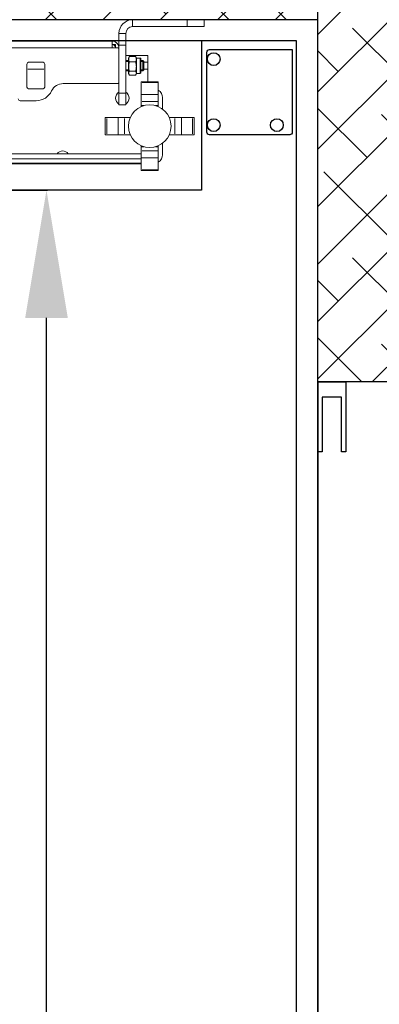
# Model space of a CAD drawing. Units: millimetres. Extents: x 154109 to 202517, y 144218 to 169666.
# Drawn here: x 172755 to 173176, y 153040 to 154196 of the extents above; entities that cross this region are included whole.
import ezdxf

# ---------------------------------------------------------------- set-up
doc = ezdxf.new("R2010")
doc.units = ezdxf.units.MM
for name, color, linetype in [("colonna dall' alto", 8, 'Continuous'), ('lamiera', 7, 'Continuous'), ('muri', 40, 'Continuous'), ('PORTA REI', 251, 'Continuous'), ('quote', 241, 'Continuous'), ('TAMPONATURA CONSOLLE', 104, 'Continuous')]:
    doc.layers.add(name, color=color, linetype=linetype)
doc.styles.get("Standard").update_dxf_attribs({"font": 'arial.ttf'})
doc.dimstyles.new('marco', dxfattribs={"dimtxt": 200, "dimasz": 150, "dimexe": 1.25, "dimexo": 1.5, "dimgap": 50, "dimtad": 1, "dimtxsty": 'Standard', "dimcen": 2.5, "dimclrd": 256, "dimclre": 256, "dimclrt": 256, "dimadec": 0, "dimazin": 0, "dimtfac": 1, "dimtmove": 0, "dimatfit": 3, "dimfxl": 1, "dimlwd": -1, "dimlwe": -1, "dimarcsym": 0})

# ---------------------------------------------------------------- blocks, each defined once
blk = doc.blocks.new('cwljc3e3w')
at = {"layer": "colonna dall' alto", "lineweight": 5}
for p, q in [((155499.5, 137467.6), (155519.5, 137467.6)), ((155499.5, 137467.6), (155499.5, 137459.6)), ((155583.5, 137467.6), (155519.5, 137467.6)), ((155519.5, 137460), (155519.5, 137467.2)), ((155583.5, 137460), (155583.5, 137467.2)), ((155519.5, 137459.6), (155499.5, 137459.6)), ((155519.5, 137459.6), (155583.5, 137459.6)), ((155591.5, 137437.6), (155591.5, 137451.6)), ((155599.1, 137451.6), (155591.9, 137451.6)), ((155599.5, 137451.6), (155599.5, 137437.6)), ((155599.5, 137437.6), (155591.5, 137437.6)), ((155591.5, 137381.6), (155591.5, 137437.6)), ((155599.5, 137437.6), (155599.5, 137434.6)), ((155599.5, 137432.6), (155599.5, 137434.6)), ((155601.5, 137434.6), (155599.5, 137434.6)), ((155599.5, 137432.6), (155599.5, 137394.6)), ((155607.5, 137434.6), (155601.5, 137434.6)), ((155603.5, 137438.4), (155603.5, 137434.8)), ((155603.7, 137438.6), (155607.3, 137438.6)), ((156318.5, 137442.6), (155607.5, 137442.6)), ((155607.5, 137434.6), (155607.5, 137442.6)), ((156318.5, 137434.6), (155607.5, 137434.6)), ((155585.5, 137425.6), (155565.5, 137425.6)), ((155565.5, 137417.6), (155565.5, 137425.6)), ((155573.7, 137405.6), (155573.7, 137421.6)), ((155578.9, 137422.6), (155574.7, 137422.6)), ((155574.7, 137422.5), (155574.7, 137404.7)), ((155578.9, 137422.6), (155579.7, 137424)), ((155578.9, 137422.6), (155578.9, 137404.6)), ((155580, 137424.5), (155587.3, 137424.5)), ((155585.5, 137425.6), (155591.5, 137425.6)), ((155585.5, 137425.6), (155585.5, 137424.6)), ((155588.5, 137422.6), (155587.7, 137424)), ((155588.5, 137404.6), (155588.5, 137422.6)), ((155565.5, 137409.6), (155565.5, 137417.6)), ((155565.5, 137417.6), (155570.5, 137417.6)), ((155565.5, 137394.8), (155565.5, 137409.6)), ((155570.2, 137409.6), (155565.7, 137409.6)), ((155570.5, 137418.6), (155571.5, 137419.6)), ((155570.5, 137408.6), (155570.5, 137418.6)), ((155570.5, 137408.6), (155571.5, 137407.6)), ((155571.5, 137419.6), (155571.5, 137407.6)), ((155573.7, 137419.6), (155571.5, 137419.6)), ((155571.5, 137419.6), (155571.5, 137407.6)), ((155573.7, 137418.6), (155571.5, 137418.6)), ((155571.5, 137408.7), (155573.7, 137408.7)), ((155580, 137418), (155587.3, 137418)), ((155591.5, 137419.6), (155588.5, 137419.6)), ((155591.5, 137418.6), (155588.5, 137418.6)), ((155588.5, 137408.7), (155591.5, 137408.7)), ((155686.5, 137388.6), (155686.5, 137415.6)), ((155706.4, 137409.6), (155687.5, 137409.6)), ((155688.5, 137417.6), (155705.5, 137417.6)), ((155707.5, 137415.6), (155707.5, 137388.6)), ((155573.7, 137407.6), (155571.5, 137407.6)), ((155578.9, 137404.6), (155574.7, 137404.6)), ((155578.9, 137404.6), (155579.7, 137403.3)), ((155587.3, 137407.1), (155580, 137407.1)), ((155580, 137402.7), (155587.3, 137402.7)), ((155588.5, 137404.6), (155587.7, 137403.3)), ((155591.5, 137407.6), (155588.5, 137407.6)), ((155553.5, 137393.8), (155553.5, 137394.8)), ((155573.5, 137394.8), (155553.5, 137394.8)), ((155553.5, 137379.8), (155553.5, 137393.8)), ((155554.5, 137393.8), (155572.5, 137393.8)), ((155573.5, 137394.8), (155573.5, 137393.8)), ((155573.5, 137379.8), (155573.5, 137393.8)), ((155599.5, 137392.6), (155599.5, 137394.6)), ((155599.5, 137392.6), (155601.5, 137392.6)), ((155599.5, 137392.6), (155599.5, 137381.6)), ((155601.5, 137392.6), (155664.9, 137392.6)), ((155705.5, 137386.6), (155688.5, 137386.6)), ((155548.5, 137362.7), (155548.5, 137376.2)), ((155553.5, 137371.7), (155553.5, 137379.8)), ((155573.5, 137379.8), (155553.5, 137379.8)), ((155573.5, 137371.7), (155573.5, 137379.8)), ((155591.5, 137381.6), (155591.5, 137367.6)), ((155599.1, 137381.6), (155591.9, 137381.6)), ((155599.5, 137367.6), (155599.5, 137381.6)), ((155553.5, 137366.8), (155553.5, 137371.7)), ((155553.5, 137365.6), (155553.5, 137366.8)), ((155553.6, 137366.8), (155556.7, 137366.8)), ((155572.5, 137371.7), (155554.5, 137371.7)), ((155570.3, 137366.8), (155573.3, 137366.8)), ((155573.5, 137371.7), (155573.5, 137366.8)), ((155573.5, 137365.6), (155573.5, 137366.8)), ((155599.5, 137367.6), (155591.5, 137367.6)), ((155696.5, 137372.6), (155715.5, 137372.6)), ((155511.4, 137352.7), (155513.4, 137352.7)), ((155511.4, 137352.7), (155511.4, 137332.7)), ((155513.4, 137352.7), (155526.4, 137352.7)), ((155513.4, 137333.7), (155513.4, 137351.7)), ((155526.4, 137352.7), (155526.4, 137332.7)), ((155534, 137352.7), (155526.4, 137352.7)), ((155534, 137352.7), (155540.6, 137352.7)), ((155534, 137351.7), (155534, 137333.7)), ((155586.4, 137352.7), (155593, 137352.7)), ((155600.6, 137352.7), (155593, 137352.7)), ((155593, 137333.7), (155593, 137351.7)), ((155600.6, 137352.7), (155613.6, 137352.7)), ((155600.6, 137352.7), (155600.6, 137332.7)), ((155613.6, 137352.7), (155615.6, 137352.7)), ((155613.6, 137351.7), (155613.6, 137333.7)), ((155615.6, 137332.7), (155615.6, 137352.7)), ((155513.4, 137332.7), (155511.4, 137332.7)), ((155526.4, 137332.7), (155513.4, 137332.7)), ((155534, 137332.7), (155526.4, 137332.7)), ((155540.6, 137332.7), (155534, 137332.7)), ((155593, 137332.7), (155586.4, 137332.7)), ((155600.6, 137332.7), (155593, 137332.7)), ((155613.6, 137332.7), (155600.6, 137332.7)), ((155615.6, 137332.7), (155613.6, 137332.7)), ((155548.5, 137309.2), (155548.5, 137322.7)), ((155553.5, 137318.6), (155553.5, 137319.8)), ((155553.5, 137313.7), (155553.5, 137318.6)), ((155556.7, 137318.6), (155553.6, 137318.6)), ((155573.3, 137318.6), (155570.3, 137318.6)), ((155573.5, 137318.6), (155573.5, 137319.8)), ((155573.5, 137318.6), (155573.5, 137313.7)), ((155553.5, 137305.6), (155553.5, 137313.7)), ((155553.5, 137291.6), (155553.5, 137305.6)), ((155573.5, 137305.6), (155553.5, 137305.6)), ((155554.5, 137313.7), (155572.5, 137313.7)), ((155573.5, 137305.6), (155573.5, 137313.7)), ((155573.5, 137310.2), (156357.5, 137310.2)), ((155573.5, 137291.6), (155573.5, 137305.6)), ((155573.5, 137304.2), (156357.5, 137304.2)), ((156357.5, 137299.2), (155573.5, 137299.2)), ((155573.5, 137298.6), (156357.5, 137298.6)), ((155553.5, 137290.6), (155553.5, 137291.6)), ((155553.5, 137290.6), (155573.5, 137290.6)), ((155572.5, 137291.6), (155554.5, 137291.6)), ((155573.5, 137291.6), (155573.5, 137290.6))]:
    blk.add_line(p, q, dxfattribs=at)
blk.add_circle((155563.5, 137342.7), 25, dxfattribs=at)
for centre, radius, start, end in [((155583.5, 137451.6), 16, 0, 90), ((155583.5, 137451.6), 8, 0, 90), ((155607.5, 137434.6), 8, 90, 180), ((155601.5, 137432.6), 2, 90, 180), ((155607.5, 137434.6), 4, 90, 180), ((155574.7, 137421.6), 1, 90, 180), ((155688.5, 137415.6), 2, 90, 180), ((155705.5, 137415.6), 2, 0, 90), ((155574.7, 137405.6), 1, 180, 270), ((155601.5, 137394.6), 2, 180, 270), ((155664.9, 137377.6), 15, 25.3769, 90), ((155688.5, 137388.6), 2, 180, 270), ((155705.5, 137388.6), 2, 270, 0), ((155558.5, 137376.2), 10, 120, 180), ((155595.5, 137375.6), 8, 120, 240), ((155595.5, 137375.6), 8, 300, 60), ((155696.5, 137392.6), 20, 205.3769, 270), ((155715.5, 137374.6), 2, 270, 0), ((155558.5, 137309.2), 10, 180, 240), ((155665.5, 137305.6), 8, 34.6631, 145.3369)]:
    blk.add_arc(centre, radius, start, end, dxfattribs=at)
for points, weights in [([(155580, 137424.5), (155578.4, 137421.2), (155580, 137418)], [1, 1.15470053838, 1]), ([(155579.7, 137424), (155579.8, 137424.2), (155580, 137424.5)], [1.03126229147, 1.01764333925, 1]), ([(155587.3, 137424.5), (155587.5, 137424.2), (155587.7, 137424)], [1, 1.01764333925, 1.03126229147]), ([(155587.3, 137418), (155588.9, 137421.2), (155587.3, 137424.5)], [1, 1.15470053838, 1]), ([(155580, 137418), (155578.4, 137412.5), (155580, 137407.1)], [1, 1.15470053838, 1]), ([(155587.3, 137407.1), (155588.9, 137412.5), (155587.3, 137418)], [1, 1.15470053838, 1]), ([(155580, 137407.1), (155578.4, 137404.9), (155580, 137402.7)], [1, 1.15470053838, 1]), ([(155587.3, 137402.7), (155588.9, 137404.9), (155587.3, 137407.1)], [1, 1.15470053838, 1])]:
    blk.add_rational_spline(points, weights, degree=2, dxfattribs=at)
blk = doc.blocks.new('*D59')
at = {"layer": 'Defpoints', "color": 0, "transparency": 16777216}
for p in [(172416.2, 153995.6), (172786.1, 153995.6), (172416.2, 151395.6)]:
    blk.add_point(p, dxfattribs=at)
at = {"layer": 'quote', "transparency": 16777216}
for p, q in [((172417.7, 153995.6), (172787.4, 153995.6)), ((172786.1, 151545.6), (172786.1, 153845.6)), ((172417.7, 151395.6), (172787.4, 151395.6))]:
    blk.add_line(p, q, dxfattribs=at)
for points in [[(172761.1, 153845.6), (172811.1, 153845.6), (172786.1, 153995.6)], [(172761.1, 151545.6), (172811.1, 151545.6), (172786.1, 151395.6)]]:
    blk.add_solid(points, dxfattribs=at)
at = {"layer": 'quote', "transparency": 16777216, "insert": (172634, 152722.4), "char_height": 200, "attachment_point": 5, "rotation": 90}
blk.add_mtext('utile 2600', dxfattribs=at)
blk = doc.blocks.new('*D61')
at = {"layer": 'Defpoints', "color": 0, "transparency": 16777216}
for p in [(173104.2, 154683.3), (167904.2, 154195.6), (173104.2, 154195.6)]:
    blk.add_point(p, dxfattribs=at)
at = {"layer": 'quote', "transparency": 16777216}
for p, q in [((167904.2, 154197.1), (167904.2, 154684.5)), ((168054.2, 154683.3), (172954.2, 154683.3)), ((173104.2, 154197.1), (173104.2, 154684.5))]:
    blk.add_line(p, q, dxfattribs=at)
for points in [[(168054.2, 154708.3), (168054.2, 154658.3), (167904.2, 154683.3)], [(172954.2, 154708.3), (172954.2, 154658.3), (173104.2, 154683.3)]]:
    blk.add_solid(points, dxfattribs=at)
at = {"layer": 'quote', "transparency": 16777216, "insert": (170504.2, 154836.8), "char_height": 200, "attachment_point": 5}
blk.add_mtext('VANO 5200', dxfattribs=at)

msp = doc.modelspace()

# ---------------------------------------------------------------- hatches: boundary and pattern name
at = {"layer": 'muri', "true_color": 0x139b48}
h = msp.add_hatch(dxfattribs=at)
h.set_pattern_fill('ANSI38', color=114, scale=15)
h.paths.add_polyline_path([(167654.166, 154445.571), (167654.166, 150945.571), (173104.166, 150945.571), (173104.166, 151195.571), (167904.166, 151195.571), (167904.166, 154195.571), (173104.166, 154195.571), (173104.166, 154445.571)])
h = msp.add_hatch(dxfattribs=at)
h.set_pattern_fill('ANSI38', color=114, scale=15)
h.paths.add_polyline_path([(173104.166, 154445.571), (173104.166, 153770.571), (173804.166, 153770.571), (173804.166, 154445.571)])

# ---------------------------------------------------------------- linework, layer by layer
at = {"layer": 'lamiera', "lineweight": 30}
msp.add_lwpolyline([(173074.166, 154160.571), (173074.166, 154063.571, -0.41421356), (173071.166, 154060.571), (172977.166, 154060.571, -0.41421356), (172974.166, 154063.571), (172974.166, 154157.571, -0.41421356), (172977.166, 154160.571), (173074.166, 154160.571)], format="xyb", dxfattribs=at)
at = {"layer": 'lamiera'}
for centre in [(172982.166, 154149.295), (172982.166, 154071.848), (173056.166, 154071.848)]:
    msp.add_circle(centre, 7.5, dxfattribs=at)
at = {"layer": 'muri'}
msp.add_lwpolyline([(173104.166, 150945.571), (173104.166, 154445.571), (167654.166, 154445.571), (167654.166, 150945.571)], close=True, dxfattribs=at)
for points in [[(173104.166, 154445.571), (173804.166, 154445.571), (173804.166, 153770.571), (173104.166, 153770.571), (173104.166, 154445.571)], [(173104.166, 151195.571), (173104.166, 154195.571), (167904.166, 154195.571), (167904.166, 151195.571), (173104.166, 151195.571)]]:
    msp.add_lwpolyline(points, dxfattribs=at)
at = {"layer": 'muri', "color": 0}
msp.add_lwpolyline([(173079.166, 151220.571), (173079.166, 154170.571), (167929.166, 154170.571), (167929.166, 151220.571)], close=True, dxfattribs=at)
at = {"layer": 'PORTA REI', "lineweight": 30}
for points in [[(173104.166, 151620.571), (173304.166, 151620.571), (173304.166, 153770.571), (173104.166, 153770.571), (173104.166, 151620.571)], [(173104.166, 153770.571), (173137.166, 153770.571), (173137.166, 153688.571), (173131.862, 153688.571), (173131.862, 153752.479), (173109.198, 153752.479), (173109.198, 153688.571), (173104.166, 153688.571), (173104.166, 153770.571)]]:
    msp.add_lwpolyline(points, dxfattribs=at)
at = {"layer": 'TAMPONATURA CONSOLLE', "lineweight": 30}
msp.add_lwpolyline([(172967.913, 154170.571), (172967.913, 153995.571), (172007.187, 153995.571), (172007.187, 154170.571)], dxfattribs=at)

# ---------------------------------------------------------------- block references
at = {"layer": "colonna dall' alto", "xscale": -1}
msp.add_blockref('cwljc3e3w', (328470.585, 16727.953), dxfattribs=at)

# ---------------------------------------------------------------- dimensions: what is measured, and where the dimension line sits
at = {"layer": 'quote'}
dim = msp.add_linear_dim(base=(173104.166, 154683.299), p1=(167904.166, 154195.571), p2=(173104.166, 154195.571), angle=180, text='VANO 5200', dimstyle='marco', dxfattribs=at)
dim.commit()
dim.dimension.update_dxf_attribs({"geometry": '*D61', "text_midpoint": (170504.166, 154836.778)})
dim = msp.add_linear_dim(base=(172786.125, 153995.571), p1=(172416.236, 151395.571), p2=(172416.236, 153995.571), angle=90, text='utile 2600', dimstyle='marco', dxfattribs=at)
dim.commit()
dim.dimension.update_dxf_attribs({"geometry": '*D59', "text_midpoint": (172786.125, 152722.424), "dimtype": 160})

doc.saveas('drawing.dxf')
